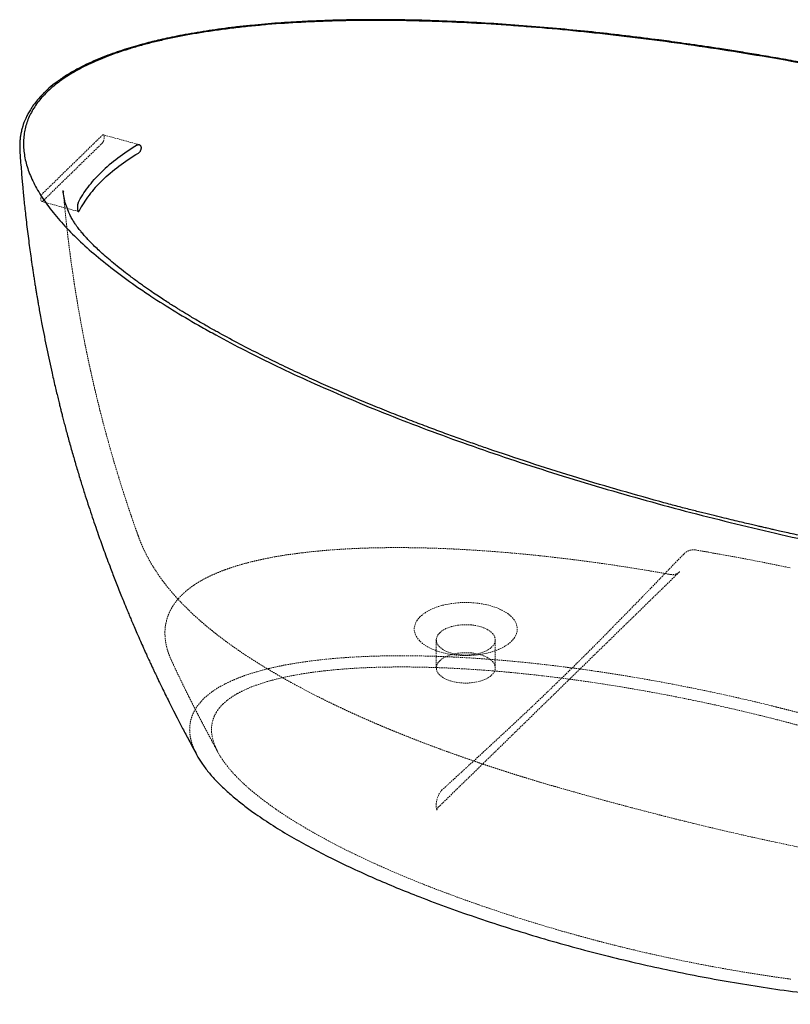
# Paper-space layout '_Trimetrisch' of a CAD drawing. Units: millimetres. Extents: x -738 to 645, y -130 to 738.
# Drawn here: x -738 to -59, y -130 to 738 of the extents above; entities that cross this region are included whole.
import ezdxf

# ---------------------------------------------------------------- set-up
doc = ezdxf.new("R2010")
doc.units = ezdxf.units.MM
doc.linetypes.add('HIDDEN', pattern=[1.905, 1.27, -0.635])

psp = doc.layouts.new('_Trimetrisch')

# ---------------------------------------------------------------- linework, layer by layer
at = {"color": 7, "linetype": 'Continuous', "lineweight": 25}
for p, q in [((-716.79, 673.88), (-716.83, 673.84)), ((-738.33, 623.22), (-738.3, 621.99)), ((-700.04, 587.11), (-699.98, 586.52)), ((-699.93, 585.99), (-700.04, 587.06))]:
    psp.add_line(p, q, dxfattribs=at)
at = {"color": 7, "linetype": 'HIDDEN', "lineweight": 18}
for p, q in [((-716.53, 674.04), (-716.74, 673.84)), ((-718.03, 585.12), (-665.76, 636.13)), ((-633.06, 627.96), (-664.71, 636.57)), ((-718.03, 578.26), (-665.76, 629.28)), ((-719.08, 577.83), (-686.7, 569.03)), ((-143.01, 270.64), (-142.88, 270.64)), ((-153.03, 267.07), (-152.73, 267.35)), ((-369.46, 43.86), (-156.71, 251.52)), ((-371.25, 191.39), (-371.25, 166.7)), ((-319.25, 166.7), (-319.25, 191.39)), ((-541.17, 179.19), (-537.89, 177.02)), ((-604.73, 173.38), (-604.66, 173.23)), ((-491.34, 149.58), (-483.88, 145.65)), ((-483.89, 145.65), (-476.49, 141.85)), ((-365.66, 59.53), (-365.89, 59.31)), ((-370.91, 41.9), (-370.83, 41.55)), ((-144.33, 29.55), (-141.6, 28.88))]:
    psp.add_line(p, q, dxfattribs=at)
at = {"color": 7, "linetype": 'HIDDEN', "lineweight": 18, "flags": 128}
for points in [[(-665.76, 629.28), (-665.19, 630.01), (-664.66, 631), (-664.25, 632.16), (-663.99, 633.38), (-663.9, 634.53), (-663.99, 635.5), (-664.25, 636.2), (-664.66, 636.55), (-665.19, 636.53), (-665.76, 636.13)], [(-718.03, 578.26), (-718.61, 577.87), (-719.13, 577.84), (-719.54, 578.2), (-719.81, 578.9), (-719.9, 579.87), (-719.81, 581.02), (-719.54, 582.23), (-719.13, 583.39), (-718.61, 584.39), (-718.03, 585.12)], [(-385.4, 211.9), (-387.11, 210.03), (-388.5, 208.09), (-389.55, 206.09), (-390.25, 204.06), (-390.6, 202), (-390.6, 199.93), (-390.24, 197.87), (-389.53, 195.83), (-388.47, 193.84), (-387.07, 191.9), (-385.35, 190.03), (-383.31, 188.25), (-380.97, 186.56), (-378.36, 184.99), (-375.48, 183.55), (-372.37, 182.24), (-369.05, 181.08), (-365.54, 180.07), (-361.87, 179.23), (-358.07, 178.56), (-354.18, 178.07), (-350.21, 177.75), (-346.2, 177.61), (-342.19, 177.66), (-338.19, 177.89), (-334.26, 178.3), (-330.41, 178.89), (-326.68, 179.66), (-323.09, 180.58), (-319.67, 181.67), (-316.46, 182.91), (-313.47, 184.29), (-310.73, 185.81), (-308.26, 187.44), (-306.08, 189.17), (-304.2, 191), (-302.65, 192.91), (-301.43, 194.88), (-300.55, 196.9), (-300.03, 198.95), (-299.85, 201.02), (-300.04, 203.08), (-300.57, 205.13), (-301.46, 207.15), (-302.69, 209.12), (-304.25, 211.02), (-306.13, 212.85), (-308.32, 214.59), (-310.8, 216.21), (-313.55, 217.72), (-316.54, 219.1), (-319.76, 220.34), (-323.18, 221.42), (-326.77, 222.35), (-330.51, 223.1), (-334.36, 223.69), (-338.3, 224.09), (-342.29, 224.32), (-346.31, 224.36), (-350.31, 224.22), (-354.28, 223.9), (-358.18, 223.4), (-361.97, 222.72), (-365.64, 221.88), (-369.14, 220.87), (-372.46, 219.7), (-375.56, 218.39), (-378.43, 216.94), (-381.04, 215.37), (-383.37, 213.69), (-385.4, 211.9)], [(-368.24, 197.64), (-366.68, 198.97), (-364.83, 200.2), (-362.71, 201.31), (-360.35, 202.29), (-357.79, 203.12), (-355.06, 203.79), (-352.2, 204.29), (-349.25, 204.62), (-346.24, 204.77), (-343.22, 204.74), (-340.22, 204.53), (-337.29, 204.14), (-334.47, 203.58), (-331.8, 202.85), (-329.31, 201.97), (-327.03, 200.94), (-325, 199.79), (-323.24, 198.52), (-321.78, 197.16), (-320.64, 195.72), (-319.83, 194.22), (-319.37, 192.68), (-319.25, 191.12), (-319.49, 189.57), (-320.08, 188.04), (-321, 186.56), (-322.25, 185.14), (-323.82, 183.81), (-325.67, 182.58), (-327.79, 181.47), (-330.15, 180.49), (-332.7, 179.66), (-335.43, 178.99), (-338.3, 178.49), (-341.25, 178.16), (-344.26, 178.01), (-347.28, 178.04), (-350.28, 178.25), (-353.21, 178.64), (-356.03, 179.2), (-358.7, 179.93), (-361.19, 180.81), (-363.47, 181.84), (-365.5, 182.99), (-367.25, 184.26), (-368.71, 185.62), (-369.86, 187.06), (-370.66, 188.57), (-371.13, 190.1), (-371.24, 191.66), (-371.01, 193.21), (-370.42, 194.74), (-369.5, 196.22), (-368.24, 197.64)], [(-368.24, 172.95), (-366.68, 174.28), (-364.83, 175.51), (-362.71, 176.62), (-360.35, 177.6), (-357.79, 178.43), (-355.06, 179.1), (-352.2, 179.6), (-349.25, 179.93), (-346.24, 180.08), (-343.22, 180.05), (-340.22, 179.84), (-337.29, 179.45), (-334.47, 178.89), (-331.8, 178.16), (-329.31, 177.28), (-327.03, 176.25), (-325, 175.1), (-323.24, 173.83), (-321.78, 172.47), (-320.64, 171.03), (-319.83, 169.53), (-319.37, 167.99), (-319.25, 166.43), (-319.49, 164.88), (-320.08, 163.35), (-321, 161.87), (-322.25, 160.45), (-323.82, 159.12), (-325.67, 157.89), (-327.79, 156.78), (-330.15, 155.8), (-332.7, 154.97), (-335.43, 154.3), (-338.3, 153.8), (-341.25, 153.47), (-344.26, 153.32), (-347.28, 153.35), (-350.28, 153.56), (-353.21, 153.95), (-356.03, 154.51), (-358.7, 155.24), (-361.19, 156.12), (-363.47, 157.15), (-365.5, 158.3), (-367.25, 159.57), (-368.71, 160.93), (-369.86, 162.38), (-370.66, 163.88), (-371.13, 165.41), (-371.24, 166.97), (-371.01, 168.52), (-370.42, 170.05), (-369.5, 171.53), (-368.24, 172.95)], [(-365.94, 59.36), (-366.74, 58.5), (-367.65, 57.33), (-368.62, 55.81), (-369.39, 54.3), (-370.16, 52.36), (-370.75, 50.33), (-371.15, 48.26), (-371.33, 46.1), (-371.25, 43.79), (-371.07, 42.58), (-370.96, 42.06), (-370.93, 41.94), (-370.92, 41.89), (-370.92, 41.89), (-370.92, 41.89), (-370.92, 41.89), (-370.92, 41.89), (-370.92, 41.89), (-370.89, 41.78)]]:
    psp.add_lwpolyline(points, dxfattribs=at)
at = {"color": 7, "linetype": 'Continuous', "lineweight": 25}
for points, knots in [([(-14.72, 693.87), (-21.43, 695.17), (-34.47, 697.71), (-53.6, 701.23), (-71.69, 704.45), (-88.71, 707.35), (-104.67, 709.97), (-119.29, 712.27), (-132.6, 714.3), (-144.63, 716.07), (-155.67, 717.64), (-165.72, 719.02), (-180.64, 721.02), (-200.99, 723.59), (-227.35, 726.63), (-254.93, 729.47), (-283.6, 732.04), (-313.2, 734.26), (-342.93, 736.04), (-372.76, 737.32), (-399.04, 737.97), (-421.73, 738.16), (-440.8, 738.07), (-460.02, 737.7), (-479.56, 737.02), (-496.53, 736.13), (-510.85, 735.16), (-522.41, 734.24), (-534.1, 733.16), (-545.88, 731.9), (-557.51, 730.49), (-568.69, 728.95), (-579.5, 727.28), (-589.82, 725.51), (-599.58, 723.66), (-608.42, 721.81), (-616.14, 720.06), (-623.32, 718.32), (-630.48, 716.45), (-638.27, 714.26), (-646.37, 711.77), (-654.67, 708.99), (-663.09, 705.89), (-671.66, 702.39), (-680.08, 698.56), (-688.71, 694.15), (-697.26, 689.18), (-705.46, 683.58), (-711.89, 678.53), (-715.26, 675.27), (-716.53, 674.04)], [0, 0, 0, 0, 0.028554, 0.055526, 0.080917, 0.104726, 0.126954, 0.1476, 0.165618, 0.18223, 0.197436, 0.211236, 0.22363, 0.258837, 0.294689, 0.331188, 0.370856, 0.410575, 0.450301, 0.490032, 0.529774, 0.555072, 0.580375, 0.605732, 0.631676, 0.658356, 0.673652, 0.689181, 0.704943, 0.720939, 0.737089, 0.752524, 0.767004, 0.782002, 0.795814, 0.808439, 0.819917, 0.829398, 0.84002, 0.851787, 0.864701, 0.877437, 0.891122, 0.90576, 0.920803, 0.935636, 0.953881, 0.971799, 0.989387, 1, 1, 1, 1]), ([(338.28, 598.2), (326.61, 602.29), (302.84, 610.4), (266.3, 622.19), (228.63, 633.67), (189.97, 644.78), (150.49, 655.46), (110.34, 665.65), (69.71, 675.3), (28.79, 684.37), (-12.25, 692.8), (-53.2, 700.55), (-93.87, 707.61), (-134.09, 713.93), (-173.68, 719.51), (-212.46, 724.33), (-250.28, 728.39), (-281.17, 731.16), (-310.96, 733.43), (-340.03, 735.25), (-369.41, 736.52), (-398.33, 737.3), (-426.47, 737.59), (-458.77, 737.17), (-489.85, 735.95), (-514.86, 734.27), (-534.11, 732.51), (-547.98, 731.01), (-561.44, 729.31), (-574.45, 727.42), (-587.01, 725.34), (-599.1, 723.08), (-610.72, 720.63), (-621.84, 718), (-632.46, 715.19), (-642.57, 712.22), (-652.16, 709.07), (-661.22, 705.77), (-669.76, 702.31), (-677.76, 698.7), (-685.23, 694.95), (-692.17, 691.06), (-698.57, 687.03), (-704.43, 682.88), (-709.77, 678.61), (-712.98, 675.68), (-714.5, 674.2)], [-4144.086849, -4144.086849, -4144.086849, -4144.086849, -4101.722578, -4058.561652, -4014.743685, -3970.424935, -3925.771194, -3880.955445, -3836.155275, -3791.550082, -3747.318171, -3703.633847, -3660.66456, -3618.568233, -3577.490826, -3537.564215, -3498.904444, -3461.610375, -3443.501387, -3408.558573, -3373.778147, -3355.066358, -3321.68439, -3289.352379, -3258.167903, -3228.20946, -3213.708391, -3199.532769, -3185.685376, -3172.167202, -3158.977252, -3146.112511, -3133.567887, -3121.336084, -3109.407721, -3097.771106, -3086.412557, -3075.316113, -3064.464056, -3053.836609, -3043.412635, -3033.169388, -3023.08333, -3013.129986, -3003.284783, -2993.523036, -2993.523036, -2993.523036, -2993.523036]), ([(-716.84, 673.84), (-718.48, 672.16), (-721.62, 668.96), (-725.41, 664.23), (-728.41, 659.94), (-730.7, 656.09), (-732.43, 652.74), (-733.71, 649.89), (-734.63, 647.57), (-735.24, 645.85), (-735.64, 644.61), (-735.97, 643.54), (-736.34, 642.26), (-736.78, 640.57), (-737.3, 638.25), (-737.84, 635.21), (-738.29, 631.37), (-738.51, 627.3), (-738.39, 624.51), (-738.33, 623.22)], [0, 0, 0, 0, 0.108525, 0.206581, 0.294141, 0.37118, 0.437682, 0.493648, 0.539079, 0.573976, 0.594309, 0.611691, 0.636225, 0.66846, 0.708392, 0.769119, 0.841839, 0.926542, 1, 1, 1, 1]), ([(-714.5, 674.2), (-716.02, 672.72), (-718.9, 669.7), (-722.73, 665.02), (-726.08, 660.18), (-728.91, 655.19), (-731.24, 650.05), (-733.04, 644.75), (-734.31, 639.31), (-735.03, 633.73), (-735.21, 628.01), (-734.84, 622.16), (-733.9, 616.18), (-732.41, 610.08), (-730.34, 603.87), (-727.71, 597.55), (-724.52, 591.13), (-720.76, 584.62), (-716.44, 578.02), (-711.57, 571.34), (-706.15, 564.59), (-698.1, 555.42), (-686.69, 543.83), (-671.09, 529.93), (-653.55, 515.96), (-637.2, 504.16), (-619.63, 492.3), (-601, 480.53), (-581.68, 469.2), (-561.23, 457.81), (-539.35, 446.25), (-511.5, 432.45), (-481.89, 418.69), (-450.61, 405), (-417.77, 391.47), (-383.51, 378.16), (-347.96, 365.13), (-311.29, 352.44), (-273.66, 340.16), (-235.26, 328.33), (-196.27, 317.01), (-156.86, 306.25), (-117.24, 296.09), (-77.58, 286.55), (-38.06, 277.67), (-11.65, 272.14), (1.5, 269.49)], [-4144.086849, -4144.086849, -4144.086849, -4144.086849, -4134.325102, -4124.479898, -4114.526555, -4104.440496, -4094.19725, -4083.773275, -4073.145828, -4062.293771, -4051.197328, -4039.838778, -4028.202164, -4016.2738, -4004.041998, -3991.497374, -3978.632632, -3965.442682, -3951.924508, -3938.077116, -3923.901493, -3909.400424, -3879.441981, -3848.257505, -3815.925494, -3782.543527, -3763.831738, -3729.051312, -3694.108498, -3675.99951, -3638.705441, -3600.045669, -3560.119058, -3519.041651, -3476.945325, -3433.976038, -3390.291713, -3346.059803, -3301.454609, -3256.654439, -3211.838691, -3167.184949, -3122.8662, -3079.048232, -3035.887307, -2993.523036, -2993.523036, -2993.523036, -2993.523036]), ([(-634.65, 627.68), (-640.84, 624), (-646.58, 620.16), (-657.18, 612.17), (-662.04, 608.02), (-666.45, 603.71)], [0, 0, 0, 0, 0.5, 0.5, 1, 1, 1, 1]), ([(-634.65, 627.68), (-634.48, 627.78), (-634.3, 627.86), (-633.95, 627.98), (-633.77, 628.01), (-633.43, 628.03), (-633.26, 628.01), (-632.94, 627.93), (-632.78, 627.87), (-632.49, 627.7), (-632.35, 627.59), (-632.11, 627.33), (-631.99, 627.17), (-631.8, 626.83), (-631.72, 626.64), (-631.58, 626.23), (-631.53, 626.01), (-631.47, 625.55), (-631.45, 625.3), (-631.46, 624.8), (-631.48, 624.54), (-631.57, 624.03), (-631.62, 623.76), (-631.77, 623.25), (-631.87, 623), (-632.08, 622.52), (-632.2, 622.29), (-632.47, 621.85), (-632.61, 621.65), (-632.92, 621.27), (-633.08, 621.11), (-633.41, 620.81), (-633.59, 620.69), (-633.76, 620.58)], [0, 0, 0, 0, 0.0625, 0.0625, 0.125, 0.125, 0.1875, 0.1875, 0.25, 0.25, 0.3125, 0.3125, 0.375, 0.375, 0.4375, 0.4375, 0.5, 0.5, 0.5625, 0.5625, 0.625, 0.625, 0.6875, 0.6875, 0.75, 0.75, 0.8125, 0.8125, 0.875, 0.875, 0.9375, 0.9375, 1, 1, 1, 1]), ([(-738.29, 621.98), (-738.16, 620.01), (-737.85, 615.38), (-737.31, 608.39), (-736.74, 601.32), (-736.21, 595.15), (-735.73, 589.89), (-735.24, 584.67), (-734.68, 579.04), (-734.01, 572.54), (-733.22, 565.37), (-732.32, 557.54), (-731.32, 549.32), (-730.29, 541.23), (-729.26, 533.56), (-728.36, 527.2), (-727.61, 521.99), (-726.98, 517.74), (-726.33, 513.47), (-725.66, 509.13), (-724.97, 504.8), (-724.32, 500.81), (-723.77, 497.45), (-723.26, 494.43), (-722.71, 491.16), (-722, 487.06), (-721.11, 482.03), (-720.04, 476.11), (-717.9, 464.62), (-714.59, 447.95), (-711.01, 431.35), (-708.4, 419.88), (-706.95, 413.65), (-705.6, 407.98), (-704.37, 402.93), (-703.28, 398.52), (-702.31, 394.63), (-701.36, 390.85), (-700.31, 386.78), (-699.09, 382.08), (-697.18, 374.89), (-694.59, 365.34), (-691.34, 353.83), (-688.01, 342.45), (-684.71, 331.5), (-681.46, 321.07), (-678.32, 311.28), (-675.26, 302.02), (-672.24, 293.07), (-669.41, 284.88), (-666.72, 277.28), (-664.13, 270.09), (-661.34, 262.46), (-658.68, 255.38), (-656.21, 248.88), (-653.97, 243.1), (-651.64, 237.14), (-649.33, 231.35), (-647.31, 226.35), (-645.67, 222.32), (-644.37, 219.17), (-643.29, 216.56), (-642.33, 214.25), (-641.19, 211.53), (-639.63, 207.84), (-637.52, 202.9), (-634.95, 196.95), (-632.16, 190.59), (-629.41, 184.4), (-626.92, 178.89), (-624.7, 174.05), (-622.83, 169.99), (-621.24, 166.57), (-619.87, 163.65), (-618.57, 160.91), (-617.18, 157.98), (-615.51, 154.48), (-613.36, 150.03), (-610.71, 144.59), (-607.52, 138.15), (-603.8, 130.73), (-599.51, 122.35), (-594.64, 113.01), (-589.15, 102.74), (-585.05, 95.04), (-582.77, 90.77), (-582.49, 90.25)], [0, 0, 0, 0, 0.01056, 0.024827, 0.037479, 0.048513, 0.057929, 0.065725, 0.07651, 0.088134, 0.100645, 0.115036, 0.130235, 0.144848, 0.158618, 0.171545, 0.179195, 0.186761, 0.194459, 0.202289, 0.210249, 0.217838, 0.223916, 0.228442, 0.234159, 0.241558, 0.250639, 0.261403, 0.273627, 0.312993, 0.352085, 0.364309, 0.375842, 0.386232, 0.39548, 0.403585, 0.410546, 0.416915, 0.424362, 0.433004, 0.442841, 0.464087, 0.485862, 0.506759, 0.527495, 0.54699, 0.565223, 0.582491, 0.599232, 0.615776, 0.628902, 0.642385, 0.656723, 0.672407, 0.682954, 0.694031, 0.705638, 0.717298, 0.727502, 0.734618, 0.740708, 0.745771, 0.749815, 0.754138, 0.761662, 0.771298, 0.783044, 0.79649, 0.808648, 0.819498, 0.829041, 0.837367, 0.843589, 0.849387, 0.85476, 0.859967, 0.866878, 0.875865, 0.886927, 0.900061, 0.915266, 0.932537, 0.951871, 0.973265, 0.996729, 1, 1, 1, 1]), ([(-665.57, 596.61), (-661.16, 600.92), (-656.3, 605.07), (-645.69, 613.06), (-639.95, 616.9), (-633.76, 620.58)], [0, 0, 0, 0, 0.5, 0.5, 1, 1, 1, 1]), ([(-686.92, 576.66), (-684.51, 581.37), (-681.6, 585.98), (-674.77, 595), (-670.86, 599.4), (-666.45, 603.71)], [0, 0, 0, 0, 0.5, 0.5, 1, 1, 1, 1]), ([(-665.57, 596.61), (-669.98, 592.31), (-673.89, 587.9), (-680.71, 578.88), (-683.62, 574.27), (-686.03, 569.56)], [0, 0, 0, 0, 0.5, 0.5, 1, 1, 1, 1]), ([(-695.55, 569.08), (-696.33, 571.12), (-697.9, 575.21), (-699.48, 581.4), (-700, 585.54), (-700.26, 587.62)], [0, 0, 0, 0, 0.333511, 0.666815, 1, 1, 1, 1]), ([(-686.92, 576.66), (-686.99, 576.53), (-687.05, 576.37), (-687.17, 576.03), (-687.23, 575.83), (-687.33, 575.42), (-687.38, 575.19), (-687.45, 574.72), (-687.49, 574.47), (-687.54, 573.97), (-687.56, 573.71), (-687.59, 573.18), (-687.59, 572.91), (-687.59, 572.38), (-687.58, 572.12), (-687.55, 571.6), (-687.53, 571.35), (-687.48, 570.88), (-687.44, 570.66), (-687.36, 570.24), (-687.31, 570.05), (-687.21, 569.72), (-687.15, 569.57), (-687.03, 569.33), (-686.96, 569.23), (-686.82, 569.09), (-686.75, 569.04), (-686.61, 569.01), (-686.54, 569.01), (-686.39, 569.09), (-686.32, 569.15), (-686.17, 569.32), (-686.1, 569.43), (-686.03, 569.56)], [0, 0, 0, 0, 0.0625, 0.0625, 0.125, 0.125, 0.1875, 0.1875, 0.25, 0.25, 0.3125, 0.3125, 0.375, 0.375, 0.4375, 0.4375, 0.5, 0.5, 0.5625, 0.5625, 0.625, 0.625, 0.6875, 0.6875, 0.75, 0.75, 0.8125, 0.8125, 0.875, 0.875, 0.9375, 0.9375, 1, 1, 1, 1]), ([(-694.33, 566.33), (-694.51, 566.73), (-694.93, 567.62), (-695.33, 568.56), (-695.55, 569.08)], [0, 0, 0, 0, 0.44874, 1, 1, 1, 1]), ([(-637.12, 508.98), (-639.84, 511.01), (-645.06, 514.89), (-652.27, 520.59), (-658.67, 525.87), (-664.27, 530.74), (-669.11, 535.17), (-673.25, 539.16), (-676.72, 542.69), (-679.39, 545.54), (-681.4, 547.79), (-682.87, 549.49), (-684.06, 550.92), (-685.08, 552.16), (-686.08, 553.42), (-687.32, 555.03), (-688.86, 557.14), (-690.65, 559.78), (-692.58, 562.89), (-693.72, 565.13), (-694.33, 566.33)], [0, 0, 0, 0, 0.111052, 0.21363, 0.307747, 0.393411, 0.470638, 0.539458, 0.599898, 0.652001, 0.685493, 0.714381, 0.738686, 0.758427, 0.7785, 0.804233, 0.841773, 0.887017, 0.93982, 1, 1, 1, 1]), ([(-630.27, 504.03), (-631.31, 504.78), (-633.62, 506.42), (-635.88, 508.08), (-637.12, 508.98)], [0, 0, 0, 0, 0.4525994, 1, 1, 1, 1]), ([(-626.79, 501.59), (-627.32, 501.96), (-628.49, 502.77), (-629.64, 503.59), (-630.27, 504.03)], [0, 0, 0, 0, 0.453215, 1, 1, 1, 1]), ([(-623.29, 499.16), (-623.82, 499.52), (-625, 500.33), (-626.16, 501.14), (-626.79, 501.59)], [0, 0, 0, 0, 0.453129, 1, 1, 1, 1]), ([(-578.37, 470.86), (-580.01, 471.81), (-583.13, 473.63), (-587.53, 476.25), (-591.42, 478.6), (-594.82, 480.67), (-597.75, 482.49), (-600.66, 484.3), (-603.92, 486.36), (-607.89, 488.9), (-612.5, 491.9), (-617.72, 495.36), (-621.36, 497.84), (-623.29, 499.16)], [0, 0, 0, 0, 0.104378, 0.198738, 0.283075, 0.357386, 0.421669, 0.476765, 0.550642, 0.639919, 0.744583, 0.864618, 1, 1, 1, 1]), ([(-570.43, 466.32), (-571.64, 467), (-574.3, 468.51), (-576.93, 470.03), (-578.37, 470.86)], [0, 0, 0, 0, 0.452604, 1, 1, 1, 1]), ([(-562.4, 461.84), (-563.62, 462.51), (-566.31, 464), (-568.97, 465.5), (-570.43, 466.32)], [0, 0, 0, 0, 0.452381, 1, 1, 1, 1]), ([(-326, 360.06), (-329.9, 361.41), (-338.01, 364.23), (-350.55, 368.69), (-363.94, 373.55), (-378.15, 378.83), (-393.14, 384.53), (-408.9, 390.68), (-425.38, 397.3), (-441.91, 404.15), (-458.44, 411.22), (-474.89, 418.47), (-491.77, 426.17), (-509.06, 434.34), (-526.68, 443.01), (-544.61, 452.18), (-556.4, 458.58), (-562.4, 461.84)], [0, 0, 0, 0, 0.045642, 0.094959, 0.147952, 0.204619, 0.26496, 0.328969, 0.396642, 0.46798, 0.53516, 0.60529, 0.678364, 0.754381, 0.833332, 0.915207, 1, 1, 1, 1]), ([(-174.29, 313.31), (-187.26, 316.93), (-213.19, 324.16), (-251.39, 335.64), (-289.09, 347.53), (-313.69, 355.89), (-325.99, 360.06)], [0, 0, 0, 0, 0.250025, 0.50005, 0.750043, 1, 1, 1, 1]), ([(-170.81, 312.36), (-171.33, 312.5), (-172.49, 312.82), (-173.65, 313.14), (-174.28, 313.31)], [0, 0, 0, 0, 0.451812, 1, 1, 1, 1]), ([(-28.16, 278.52), (-31.59, 279.25), (-38.1, 280.64), (-47.29, 282.64), (-55.37, 284.42), (-62.35, 285.97), (-68.24, 287.29), (-72.97, 288.36), (-76.59, 289.18), (-79.21, 289.78), (-81.43, 290.28), (-83.8, 290.83), (-87.02, 291.57), (-91.22, 292.54), (-96.47, 293.76), (-102.65, 295.22), (-109.76, 296.9), (-117.77, 298.83), (-126.7, 301), (-136.51, 303.43), (-147.21, 306.14), (-158.76, 309.12), (-166.7, 311.26), (-170.82, 312.36)], [0, 0, 0, 0, 0.0710435, 0.1345349, 0.1904742, 0.238862, 0.2796993, 0.312987, 0.3374584, 0.3552193, 0.367706, 0.3837516, 0.4048652, 0.4350086, 0.4716934, 0.5149175, 0.5646778, 0.6209706, 0.683789, 0.7531215, 0.828954, 0.9112607, 1, 1, 1, 1]), ([(-582.46, 90.26), (-582.39, 90.1), (-581.21, 87.53), (-577.8, 82.35), (-572.21, 74.78), (-565.34, 67.11), (-557.66, 59.57), (-549.22, 52.18), (-540.1, 44.92), (-528.83, 36.69), (-515.19, 27.59), (-498.94, 17.73), (-481.89, 8.23), (-464.02, -0.99), (-445.41, -9.96), (-426.09, -18.68), (-406.25, -27.09), (-384.35, -35.84), (-360.29, -44.85), (-333.99, -54.04), (-307.06, -62.83), (-279.56, -71.22), (-251.48, -79.2), (-223.54, -86.55), (-195.79, -93.25), (-168.27, -99.36), (-140.39, -105), (-111.97, -110.19), (-83.03, -114.91), (-53.58, -119.11), (-23.84, -122.71), (4.87, -125.53), (32.48, -127.62), (56.03, -128.88), (76.76, -129.58), (94.63, -129.88), (112.46, -129.83), (130.24, -129.42), (147.92, -128.61), (164.17, -127.46), (178.97, -126.05), (192.31, -124.43), (205.44, -122.42), (218.03, -120.05), (229.95, -117.25), (238.18, -115), (242.36, -113.56), (242.98, -113.35)], [0, 0, 0, 0, 0.000986, 0.015484, 0.031957, 0.048448, 0.064929, 0.081802, 0.098685, 0.115562, 0.14079, 0.166043, 0.191305, 0.216545, 0.242371, 0.26821, 0.294052, 0.319881, 0.351841, 0.38381, 0.415771, 0.448021, 0.480277, 0.512524, 0.542645, 0.572781, 0.602916, 0.633035, 0.663751, 0.69449, 0.725224, 0.755932, 0.782664, 0.809396, 0.827369, 0.845347, 0.863318, 0.88117, 0.899028, 0.916876, 0.930643, 0.944431, 0.958208, 0.97196, 0.98484, 0.997717, 1, 1, 1, 1])]:
    psp.add_open_spline(points, degree=3, knots=knots, dxfattribs=at)
at = {"color": 7, "linetype": 'HIDDEN', "lineweight": 18}
for points, knots in [([(-700.03, 587.12), (-699.82, 584.69), (-699.34, 578.98), (-698.51, 570.36), (-697.62, 561.63), (-696.78, 554.04), (-696.08, 547.95), (-695.52, 543.3), (-695.11, 539.98), (-694.8, 537.52), (-694.55, 535.57), (-694.27, 533.35), (-693.86, 530.23), (-693.28, 525.93), (-692.54, 520.6), (-691.68, 514.56), (-690.73, 508.21), (-689.76, 501.91), (-688.37, 493.14), (-686.51, 482.1), (-684.14, 468.91), (-682.19, 458.71), (-680.71, 451.26), (-679.72, 446.39), (-678.72, 441.57), (-677.72, 436.81), (-676.76, 432.36), (-675.92, 428.54), (-675.25, 425.54), (-674.73, 423.23), (-674.25, 421.11), (-673.71, 418.75), (-673.04, 415.83), (-672.15, 412.04), (-671.03, 407.32), (-669.66, 401.68), (-668.17, 395.64), (-665.95, 386.88), (-663.07, 375.92), (-659.52, 363.05), (-656.33, 351.92), (-653.46, 342.24), (-650.86, 333.7), (-648.22, 325.25), (-645.79, 317.67), (-643.49, 310.66), (-641.23, 303.89), (-638.63, 296.29), (-636.18, 289.25), (-634.56, 284.76), (-633.96, 283.08)], [0, 0, 0, 0, 0.023191, 0.054793, 0.082737, 0.107021, 0.127639, 0.141097, 0.151753, 0.159593, 0.164747, 0.170544, 0.180979, 0.194822, 0.212076, 0.232476, 0.253212, 0.273531, 0.293432, 0.338236, 0.380754, 0.421884, 0.437875, 0.453771, 0.469573, 0.48528, 0.500515, 0.513406, 0.522847, 0.530147, 0.53612, 0.543781, 0.553411, 0.565011, 0.58121, 0.600146, 0.620853, 0.641104, 0.687127, 0.730057, 0.769937, 0.798906, 0.827659, 0.856195, 0.884632, 0.904694, 0.927718, 0.953702, 0.982642, 1, 1, 1, 1]), ([(-633.96, 283.05), (-633.4, 281.53), (-632.39, 278.81), (-630.88, 275.2), (-629.67, 272.46), (-628.67, 270.31), (-626.8, 266.44), (-623.83, 260.81), (-619.45, 253.5), (-615.28, 247.32), (-611.56, 242.27), (-608.7, 238.61), (-606.03, 235.36), (-603.79, 232.72), (-601.67, 230.31), (-599.58, 228.01), (-597.22, 225.46), (-594.8, 222.95), (-592.05, 220.16), (-588.6, 216.79), (-584.41, 212.85), (-579.86, 208.76), (-575.4, 204.89), (-571.1, 201.31), (-567.05, 198.04), (-563.21, 195.02), (-559.39, 192.1), (-556.3, 189.8), (-554.05, 188.16), (-552.39, 186.96), (-550.33, 185.49), (-547.76, 183.67), (-544.66, 181.53), (-542.39, 180.01), (-541.18, 179.19)], [0, 0, 0, 0, 0.031066, 0.055962, 0.07492, 0.088677, 0.101965, 0.158483, 0.21302, 0.27029, 0.306531, 0.339499, 0.366214, 0.39299, 0.41218, 0.434341, 0.459712, 0.486932, 0.50939, 0.543918, 0.592288, 0.637042, 0.679707, 0.724866, 0.762385, 0.796665, 0.83499, 0.870326, 0.882895, 0.897283, 0.916192, 0.939619, 0.967593, 1, 1, 1, 1]), ([(-471.12, 270.1), (-472.52, 269.98), (-476.9, 269.59), (-483.07, 268.96), (-487.81, 268.38), (-489.59, 268.16)], [0, 0, 0, 0, 0.225218, 0.707999, 1, 1, 1, 1]), ([(-452.37, 271.46), (-453.78, 271.38), (-458.42, 271.11), (-464.67, 270.66), (-469.5, 270.24), (-471.12, 270.1)], [0, 0, 0, 0, 0.224602, 0.738851, 1, 1, 1, 1]), ([(-433.44, 272.31), (-434.86, 272.27), (-439.72, 272.11), (-446.04, 271.83), (-450.92, 271.55), (-452.37, 271.46)], [0, 0, 0, 0, 0.22412, 0.769663, 1, 1, 1, 1]), ([(-414.4, 272.71), (-415.82, 272.69), (-420.9, 272.64), (-427.25, 272.51), (-432.17, 272.35), (-433.44, 272.31)], [0, 0, 0, 0, 0.223721, 0.79991, 1, 1, 1, 1]), ([(-395.28, 272.69), (-396.71, 272.7), (-401.99, 272.76), (-408.36, 272.76), (-413.31, 272.72), (-414.4, 272.71)], [0, 0, 0, 0, 0.223414, 0.829514, 1, 1, 1, 1]), ([(-357.01, 271.55), (-359.85, 271.68), (-366.87, 272), (-378.33, 272.38), (-388.25, 272.61), (-393.99, 272.67), (-395.28, 272.69)], [0, 0, 0, 0, 0.223034, 0.551035, 0.898533, 1, 1, 1, 1]), ([(-318.84, 269.15), (-321.66, 269.37), (-328.97, 269.93), (-341.08, 270.72), (-350.99, 271.27), (-356.39, 271.53), (-357.01, 271.56)], [0, 0, 0, 0, 0.222677, 0.576812, 0.951752, 1, 1, 1, 1]), ([(-280.89, 265.66), (-283.69, 265.96), (-291.25, 266.75), (-303.89, 267.93), (-313.75, 268.76), (-318.83, 269.16), (-318.83, 269.16)], [0, 0, 0, 0, 0.222428, 0.6002, 0.999925, 1, 1, 1, 1]), ([(-142.88, 270.64), (-142.98, 270.66), (-143.65, 270.82), (-144.92, 270.84), (-146.63, 270.68), (-148.26, 270.25), (-149.68, 269.64), (-150.83, 268.97), (-151.85, 268.26), (-152.45, 267.72), (-152.79, 267.42)], [0, 0, 0, 0, 0.027224, 0.186722, 0.340908, 0.492878, 0.644197, 0.759823, 0.865734, 1, 1, 1, 1]), ([(-59.2, 254.9), (-68.49, 256.8), (-87.06, 260.61), (-115, 265.87), (-133.76, 269.09), (-143, 270.67)], [0, 0, 0, 0, 0.336736, 0.673444, 1, 1, 1, 1]), ([(-525.21, 262.29), (-525.76, 262.17), (-528.82, 261.51), (-534.22, 260.24), (-539.24, 258.93), (-541.74, 258.23), (-541.96, 258.16)], [0, 0, 0, 0, 0.096064, 0.537713, 0.959015, 1, 1, 1, 1]), ([(-507.69, 265.59), (-508.28, 265.5), (-511.64, 264.95), (-517.08, 263.96), (-522.31, 262.92), (-524.79, 262.38), (-525.2, 262.29)], [0, 0, 0, 0, 0.100013, 0.568128, 0.927048, 1, 1, 1, 1]), ([(-489.6, 268.17), (-490.23, 268.1), (-493.66, 267.68), (-499.67, 266.86), (-505.05, 266.03), (-507.64, 265.6), (-507.68, 265.6)], [0, 0, 0, 0, 0.103194, 0.564632, 0.993013, 1, 1, 1, 1]), ([(-153.05, 267.08), (-160.79, 259.06), (-175.43, 243.86), (-196.34, 222.29), (-215.12, 203.09), (-232.11, 185.92), (-247.72, 170.36), (-262.88, 155.5), (-278.28, 140.66), (-294.68, 125.1), (-312.58, 108.36), (-333.02, 89.46), (-350.97, 73.01), (-362.28, 62.65), (-365.67, 59.55)], [0, 0, 0, 0, 0.109056, 0.206455, 0.294915, 0.373943, 0.446251, 0.515325, 0.587934, 0.663786, 0.746879, 0.840502, 0.952199, 1, 1, 1, 1]), ([(-243.25, 261.22), (-246.02, 261.58), (-253.77, 262.59), (-266.31, 264.09), (-276.11, 265.15), (-280.89, 265.66)], [0, 0, 0, 0, 0.222258, 0.621006, 1, 1, 1, 1]), ([(-164.37, 248.99), (-169.22, 249.85), (-179.72, 251.71), (-195.9, 254.37), (-212.8, 256.99), (-228.55, 259.28), (-238.7, 260.62), (-243.25, 261.22)], [0, 0, 0, 0, 0.186779, 0.404194, 0.618325, 0.829183, 1, 1, 1, 1]), ([(-557.68, 253.1), (-558.83, 252.67), (-561.7, 251.61), (-566.23, 249.73), (-569.87, 248.09), (-571.75, 247.17), (-572.01, 247.04)], [0, 0, 0, 0, 0.231211, 0.575232, 0.942091, 1, 1, 1, 1]), ([(-541.97, 258.16), (-542.46, 258.02), (-544.92, 257.33), (-549.45, 255.95), (-554.19, 254.39), (-556.91, 253.39), (-557.65, 253.11)], [0, 0, 0, 0, 0.091326, 0.456953, 0.851392, 1, 1, 1, 1]), ([(-578.59, 243.56), (-579.08, 243.28), (-580.56, 242.43), (-582.63, 241.16), (-584.08, 240.18), (-584.61, 239.83)], [0, 0, 0, 0, 0.2333, 0.719146, 1, 1, 1, 1]), ([(-572.04, 247.02), (-572.55, 246.77), (-574.3, 245.91), (-576.52, 244.74), (-578.1, 243.84), (-578.54, 243.58)], [0, 0, 0, 0, 0.232619, 0.782942, 1, 1, 1, 1]), ([(-156.73, 251.53), (-156.81, 251.44), (-157.28, 250.92), (-158.3, 250.21), (-159.76, 249.44), (-161.32, 248.98), (-162.86, 248.81), (-163.89, 248.95), (-164.37, 249.02)], [0, 0, 0, 0, 0.041098, 0.244491, 0.44342, 0.643658, 0.835971, 1, 1, 1, 1]), ([(-590.24, 235.7), (-590.64, 235.38), (-591.71, 234.52), (-593.26, 233.15), (-594.54, 231.97), (-595.08, 231.44), (-595.18, 231.34)], [0, 0, 0, 0, 0.234532, 0.622334, 0.932242, 1, 1, 1, 1]), ([(-584.68, 239.79), (-585.12, 239.49), (-586.39, 238.63), (-588.13, 237.36), (-589.55, 236.26), (-590.1, 235.82), (-590.2, 235.74)], [0, 0, 0, 0, 0.233648, 0.665454, 0.943231, 1, 1, 1, 1]), ([(-599.6, 226.54), (-599.82, 226.27), (-600.43, 225.52), (-601.47, 224.15), (-602.41, 222.81), (-603.04, 221.85), (-603.24, 221.54), (-603.26, 221.52)], [0, 0, 0, 0, 0.171058, 0.482553, 0.796336, 0.985718, 1, 1, 1, 1]), ([(-595.2, 231.32), (-595.55, 230.97), (-596.25, 230.29), (-597.4, 229.08), (-598.44, 227.92), (-599.24, 226.98), (-599.52, 226.64), (-599.56, 226.59)], [0, 0, 0, 0, 0.226146, 0.446045, 0.769061, 0.968945, 1, 1, 1, 1]), ([(-603.29, 221.46), (-603.45, 221.21), (-603.91, 220.49), (-604.7, 219.12), (-605.44, 217.75), (-605.96, 216.7), (-606.15, 216.3), (-606.2, 216.19)], [0, 0, 0, 0, 0.151957, 0.442338, 0.751749, 0.934185, 1, 1, 1, 1]), ([(-608.41, 210.52), (-608.48, 210.29), (-608.67, 209.68), (-609.19, 207.82), (-609.79, 205.05), (-610.2, 202.04), (-610.35, 199.93), (-610.38, 199.22), (-610.38, 199.1)], [0, 0, 0, 0, 0.065949, 0.170848, 0.479618, 0.790968, 0.966223, 1, 1, 1, 1]), ([(-606.24, 216.1), (-606.35, 215.86), (-606.68, 215.16), (-607.27, 213.76), (-607.84, 212.27), (-608.24, 211.08), (-608.38, 210.63), (-608.39, 210.59)], [0, 0, 0, 0, 0.140024, 0.417535, 0.725274, 0.971822, 1, 1, 1, 1]), ([(-610.38, 199.03), (-610.39, 198.76), (-610.42, 198.13), (-610.43, 196.17), (-610.3, 193.24), (-609.93, 190.23), (-609.58, 188.23), (-609.47, 187.69), (-609.47, 187.68)], [0, 0, 0, 0, 0.071782, 0.172887, 0.502259, 0.836636, 0.994577, 1, 1, 1, 1]), ([(-609.46, 187.64), (-609.4, 187.33), (-609.26, 186.62), (-608.77, 184.51), (-607.92, 181.44), (-606.87, 178.44), (-606.29, 177), (-606.21, 176.8)], [0, 0, 0, 0, 0.086228, 0.197194, 0.564024, 0.938434, 1, 1, 1, 1]), ([(-606.17, 176.71), (-606.02, 176.34), (-605.63, 175.38), (-605.13, 174.18), (-604.74, 173.41), (-604.66, 173.24)], [0, 0, 0, 0, 0.325959, 0.853204, 1, 1, 1, 1]), ([(280.1, -93.27), (282.95, -90.49), (285.22, -87.62), (288.69, -81.71), (289.91, -78.68), (290.81, -74.79), (290.96, -74.01), (291.2, -72.45), (291.29, -71.67), (291.48, -69.35), (291.49, -67.8), (291.22, -63.16), (290.63, -60.09), (289.26, -55.49), (288.72, -53.96), (287.79, -51.66), (287.46, -50.9), (286.77, -49.39), (286.41, -48.63), (284.52, -44.88), (282.76, -41.92), (278.82, -36.1), (276.65, -33.23), (271.96, -27.55), (269.45, -24.75), (265.46, -20.59), (264.1, -19.21), (261.3, -16.47), (259.86, -15.1), (256.94, -12.39), (255.45, -11.04), (252.41, -8.37), (250.87, -7.05), (243.04, -0.48), (236.35, 4.61), (222.33, 14.53), (214.99, 19.35), (203.56, 26.42), (199.69, 28.75), (191.8, 33.36), (187.79, 35.63), (179.64, 40.13), (175.49, 42.35), (169.19, 45.64), (167.07, 46.74), (162.8, 48.91), (160.65, 49.99), (149.85, 55.34), (141.04, 59.5), (123.11, 67.59), (113.99, 71.52), (95.47, 79.16), (86.06, 82.87), (66.98, 90.1), (57.31, 93.61), (37.7, 100.45), (27.76, 103.76), (12.67, 108.6), (7.61, 110.19), (-0.04, 112.53), (-2.59, 113.31), (-7.72, 114.85), (-10.29, 115.61), (-15.45, 117.12), (-18.04, 117.88), (-23.23, 119.37), (-25.83, 120.11), (-33.66, 122.31), (-38.93, 123.75), (-49.51, 126.59), (-54.82, 127.99), (-62.84, 130.05), (-65.52, 130.73), (-70.9, 132.09), (-73.59, 132.76), (-87.08, 136.09), (-97.93, 138.64), (-130.66, 146.02), (-152.71, 150.53), (-186.18, 156.64), (-197.39, 158.57), (-219.96, 162.2), (-231.32, 163.9), (-254.17, 167.04), (-265.67, 168.49), (-288.83, 171.11), (-300.49, 172.28), (-323.99, 174.31), (-335.84, 175.16), (-350.78, 176), (-353.78, 176.15), (-359.78, 176.44), (-362.78, 176.57), (-371.79, 176.92), (-377.79, 177.1), (-395.81, 177.46), (-407.83, 177.48), (-422.87, 177.14), (-425.88, 177.06), (-431.9, 176.85), (-434.9, 176.72), (-443.9, 176.29), (-449.86, 175.93), (-461.72, 175.02), (-467.61, 174.47), (-479.31, 173.17), (-485.11, 172.42), (-493.75, 171.12), (-496.62, 170.65), (-500.9, 169.9), (-502.32, 169.64), (-505.16, 169.11), (-506.58, 168.83), (-513.63, 167.41), (-519.13, 166.14), (-529.82, 163.3), (-535, 161.72), (-541.23, 159.53), (-542.46, 159.08), (-544.91, 158.15), (-546.12, 157.67), (-549.68, 156.22), (-551.97, 155.21), (-558.61, 152.06), (-562.7, 149.8), (-567.34, 146.74), (-568.24, 146.11), (-570, 144.84), (-570.86, 144.19), (-573.34, 142.22), (-574.88, 140.87), (-576.3, 139.48)], [0, 0, 0, 0, 0.015625, 0.015625, 0.03125, 0.03125, 0.035156, 0.035156, 0.039062, 0.039062, 0.046875, 0.046875, 0.0625, 0.0625, 0.070312, 0.070312, 0.074219, 0.074219, 0.078125, 0.078125, 0.09375, 0.09375, 0.109375, 0.109375, 0.125, 0.125, 0.132812, 0.132812, 0.140625, 0.140625, 0.148437, 0.148437, 0.15625, 0.15625, 0.1875, 0.1875, 0.21875, 0.21875, 0.234375, 0.234375, 0.25, 0.25, 0.265625, 0.265625, 0.273437, 0.273437, 0.28125, 0.28125, 0.3125, 0.3125, 0.34375, 0.34375, 0.375, 0.375, 0.40625, 0.40625, 0.4375, 0.4375, 0.453125, 0.453125, 0.460937, 0.460937, 0.46875, 0.46875, 0.476562, 0.476562, 0.484375, 0.484375, 0.5, 0.5, 0.515625, 0.515625, 0.523437, 0.523437, 0.53125, 0.53125, 0.5625, 0.5625, 0.625, 0.625, 0.65625, 0.65625, 0.6875, 0.6875, 0.71875, 0.71875, 0.75, 0.75, 0.78125, 0.78125, 0.789062, 0.789062, 0.796875, 0.796875, 0.8125, 0.8125, 0.84375, 0.84375, 0.851562, 0.851562, 0.859375, 0.859375, 0.875, 0.875, 0.890625, 0.890625, 0.90625, 0.90625, 0.914062, 0.914062, 0.917969, 0.917969, 0.921875, 0.921875, 0.9375, 0.9375, 0.953125, 0.953125, 0.957031, 0.957031, 0.960937, 0.960937, 0.96875, 0.96875, 0.984375, 0.984375, 0.988281, 0.988281, 0.992187, 0.992187, 1, 1, 1, 1]), ([(-537.71, 176.9), (-537.58, 176.81), (-537.37, 176.67), (-536.75, 176.27), (-535.72, 175.61), (-534.81, 175.02), (-534.36, 174.73)], [0, 0, 0, 0, 0.149412, 0.22547, 0.622709, 1, 1, 1, 1]), ([(-534.38, 174.74), (-533.23, 174.01), (-531.09, 172.65), (-528.09, 170.77), (-525.56, 169.21), (-523.5, 167.94), (-521.77, 166.89), (-520.06, 165.86), (-517.71, 164.45), (-514.39, 162.49), (-509.95, 159.9), (-504.6, 156.85), (-498.31, 153.34), (-493.76, 150.89), (-491.34, 149.58)], [0, 0, 0, 0, 0.082776, 0.153955, 0.21374, 0.262258, 0.299581, 0.335882, 0.382638, 0.465613, 0.568922, 0.692461, 0.836153, 1, 1, 1, 1]), ([(-604.73, 173.38), (-603.43, 170.57), (-600.88, 165.1), (-597.18, 157.35), (-593.83, 150.44), (-590.92, 144.55), (-588.48, 139.66), (-586.52, 135.75), (-584.92, 132.6), (-583.62, 130.05), (-582.46, 127.8), (-581.41, 125.76), (-580.31, 123.64), (-579.04, 121.2), (-577.47, 118.21), (-575.5, 114.46), (-573.11, 109.99), (-570.32, 104.77), (-567.13, 98.8), (-564.87, 94.58), (-563.68, 92.34)], [0, 0, 0, 0, 0.10031, 0.195471, 0.278707, 0.350035, 0.409471, 0.457027, 0.493119, 0.525579, 0.551109, 0.57625, 0.601001, 0.629016, 0.666613, 0.713909, 0.770901, 0.837566, 0.913928, 1, 1, 1, 1]), ([(-243.81, 155.39), (-232.44, 153.79), (-221.14, 152.07), (-198.67, 148.39), (-187.52, 146.43), (-176.43, 144.37)], [0, 0, 0, 0, 0.5, 0.5, 1, 1, 1, 1]), ([(-576.3, 139.48), (-578.03, 137.65), (-581.35, 134.12), (-584.79, 128.58), (-587.18, 122.99), (-588.48, 117.22), (-588.75, 111.69), (-588.26, 106.52), (-587.2, 101.74), (-585.44, 96.29), (-583.57, 92.5), (-582.46, 90.26)], [0, 0, 0, 0, 0.120771, 0.232593, 0.344436, 0.460722, 0.577038, 0.672333, 0.76773, 0.863059, 1, 1, 1, 1]), ([(-476.49, 141.85), (-473.96, 140.58), (-469.2, 138.19), (-462.46, 134.9), (-456.61, 132.1), (-451.66, 129.78), (-447.43, 127.82), (-443.69, 126.12), (-439.37, 124.16), (-434.35, 121.93), (-428.51, 119.37), (-422.86, 116.94), (-417.39, 114.62), (-412.14, 112.44), (-406.93, 110.29), (-401.6, 108.13), (-395.9, 105.86), (-389.66, 103.41), (-382.78, 100.75), (-375.27, 97.91), (-367.03, 94.85), (-358.76, 91.84), (-350.56, 88.93), (-342.88, 86.24), (-335.58, 83.74), (-329.74, 81.78), (-325.33, 80.31), (-322.16, 79.26), (-319.43, 78.36), (-317.14, 77.62), (-315.31, 77.02), (-313.82, 76.54), (-312.29, 76.05), (-310.21, 75.38), (-307.18, 74.41), (-303.1, 73.12), (-297.98, 71.52), (-291.81, 69.61), (-284.58, 67.41), (-276.26, 64.91), (-270.33, 63.18), (-267.17, 62.26)], [0, 0, 0, 0, 0.039346, 0.073869, 0.103584, 0.128517, 0.14894, 0.167463, 0.184796, 0.213814, 0.242507, 0.271702, 0.297667, 0.323386, 0.348862, 0.3741, 0.401147, 0.431823, 0.464477, 0.50041, 0.53961, 0.582068, 0.617706, 0.655183, 0.689857, 0.719605, 0.736292, 0.750912, 0.763469, 0.773967, 0.782408, 0.788792, 0.794346, 0.803526, 0.817433, 0.836062, 0.859412, 0.887477, 0.920213, 0.957573, 1, 1, 1, 1]), ([(-12.89, 104.9), (-18.02, 106.45), (-23.19, 107.98), (-30.97, 110.24), (-33.57, 110.98), (-38.79, 112.46), (-41.41, 113.19), (-46.66, 114.63), (-49.29, 115.35), (-54.57, 116.77), (-57.21, 117.48), (-65.16, 119.58), (-70.48, 120.95), (-75.83, 122.3)], [0, 0, 0, 0, 0.25, 0.25, 0.375, 0.375, 0.5, 0.5, 0.625, 0.625, 0.75, 0.75, 1, 1, 1, 1]), ([(-267.17, 62.26), (-262.47, 60.92), (-253.35, 58.31), (-239.82, 54.53), (-226.73, 50.91), (-213.93, 47.43), (-198.86, 43.41), (-181.72, 38.93), (-162.7, 34.08), (-150.34, 31.03), (-144.33, 29.55)], [0, 0, 0, 0, 0.115585, 0.224741, 0.332255, 0.436682, 0.538013, 0.700315, 0.854295, 1, 1, 1, 1]), ([(-370.77, 41.22), (-370.77, 41.27), (-370.77, 41.38), (-370.66, 41.97), (-370.34, 42.74), (-369.92, 43.44), (-369.53, 43.76), (-369.44, 43.84)], [0, 0, 0, 0, 0.1916, 0.40622, 0.628441, 0.912641, 1, 1, 1, 1]), ([(-370.84, 41.56), (-370.82, 41.45), (-370.77, 41.24), (-370.77, 41.24), (-370.77, 41.24)], [0, 0, 0, 0, 0.497919, 1, 1, 1, 1]), ([(-141.6, 28.88), (-129.32, 25.96), (-104.82, 20.13), (-67.61, 11.95), (-42.53, 6.83), (-29.98, 4.27)], [0, 0, 0, 0, 0.334478, 0.667197, 1, 1, 1, 1]), ([(-414.14, -10.86), (-405.17, -14.79), (-396.02, -18.62), (-377.44, -26.1), (-368.01, -29.74), (-358.45, -33.28)], [0, 0, 0, 0, 0.5, 0.5, 1, 1, 1, 1]), ([(-266.3, -63.61), (-261.12, -65.12), (-255.91, -66.6), (-248.06, -68.8), (-245.44, -69.52), (-240.18, -70.96), (-237.55, -71.68), (-232.27, -73.1), (-229.62, -73.8), (-224.31, -75.18), (-221.64, -75.87), (-213.64, -77.9), (-208.27, -79.24), (-202.88, -80.54)], [0, 0, 0, 0, 0.25, 0.25, 0.375, 0.375, 0.5, 0.5, 0.625, 0.625, 0.75, 0.75, 1, 1, 1, 1]), ([(-137.89, -94.67), (-126.96, -96.79), (-115.94, -98.79), (-93.75, -102.54), (-82.58, -104.29), (-71.33, -105.91)], [0, 0, 0, 0, 0.5, 0.5, 1, 1, 1, 1]), ([(-58.73, -107.67), (-58.9, -107.65), (-59.07, -107.62), (-59.24, -107.6), (-59.7, -107.54), (-60.16, -107.48), (-60.61, -107.42), (-61.07, -107.35), (-61.53, -107.29), (-61.98, -107.23), (-62.3, -107.19), (-62.61, -107.14), (-62.93, -107.1)], [0.017388641, 0.017388641, 0.017388641, 0.017388641, 0.017922916, 0.017922916, 0.017922916, 0.01933879, 0.01933879, 0.01933879, 0.020754663, 0.020754663, 0.020754663, 0.021737582, 0.021737582, 0.021737582, 0.021737582])]:
    psp.add_open_spline(points, degree=3, knots=knots, dxfattribs=at)
for points in [[(-469.9, 164.11), (-464.38, 164.72), (-458.81, 165.24), (-453.23, 165.68)], [(-453.23, 165.68), (-447.58, 166.12), (-441.9, 166.47), (-436.21, 166.74)], [(-436.21, 166.74), (-430.47, 167.02), (-424.71, 167.22), (-418.95, 167.35)], [(-418.95, 167.35), (-413.15, 167.48), (-407.34, 167.54), (-401.53, 167.53)], [(-401.53, 167.53), (-395.68, 167.53), (-389.84, 167.47), (-384, 167.34)], [(-384, 167.34), (-372.24, 167.1), (-360.51, 166.62), (-348.81, 165.96)], [(-348.81, 165.96), (-337.03, 165.29), (-325.3, 164.43), (-313.62, 163.41)], [(-516.17, 155.77), (-511.43, 157.05), (-506.55, 158.19), (-501.58, 159.21)], [(-501.58, 159.21), (-496.5, 160.25), (-491.32, 161.16), (-486.08, 161.97)], [(-486.08, 161.97), (-480.74, 162.79), (-475.34, 163.49), (-469.9, 164.11)], [(-313.62, 163.41), (-301.88, 162.38), (-290.2, 161.18), (-278.58, 159.84)], [(-278.58, 159.84), (-266.93, 158.5), (-255.33, 157.01), (-243.81, 155.39)], [(-529.55, 151.62), (-533.71, 150.13), (-537.68, 148.51), (-541.38, 146.73)], [(-516.17, 155.77), (-520.79, 154.53), (-525.27, 153.15), (-529.55, 151.62)], [(-551.35, 141.12), (-552.84, 140.14), (-554.24, 139.11), (-555.56, 138.06)], [(-546.62, 144.02), (-548.27, 143.09), (-549.85, 142.12), (-551.35, 141.12)], [(-546.62, 144.02), (-544.94, 144.96), (-543.19, 145.86), (-541.38, 146.73)], [(-142.5, 137.67), (-153.73, 140.01), (-165.04, 142.25), (-176.43, 144.37)], [(-562.32, 131.47), (-563.26, 130.31), (-564.11, 129.14), (-564.85, 127.95)], [(-559.22, 134.84), (-560.35, 133.74), (-561.38, 132.61), (-562.32, 131.47)], [(-555.56, 138.06), (-556.87, 137.02), (-558.09, 135.94), (-559.22, 134.84)], [(-108.5, 130.2), (-119.74, 132.8), (-131.08, 135.29), (-142.5, 137.67)], [(-108.5, 130.2), (-97.52, 127.67), (-86.63, 125.03), (-75.83, 122.3)], [(-566.81, 124.3), (-567.37, 123.06), (-567.84, 121.81), (-568.21, 120.55)], [(-564.85, 127.95), (-565.6, 126.75), (-566.26, 125.53), (-566.81, 124.3)], [(-568.21, 120.55), (-568.97, 117.97), (-569.33, 115.36), (-569.36, 112.76)], [(-569.36, 112.76), (-569.4, 110.07), (-569.08, 107.39), (-568.47, 104.73)], [(-568.47, 104.73), (-567.85, 101.99), (-566.92, 99.27), (-565.75, 96.58)], [(-565.75, 96.58), (-564.54, 93.83), (-563.09, 91.12), (-561.42, 88.43)], [(-561.42, 88.43), (-559.72, 85.7), (-557.8, 83), (-555.71, 80.35)], [(-555.71, 80.35), (-553.59, 77.65), (-551.28, 74.99), (-548.83, 72.37)], [(-548.83, 72.37), (-546.34, 69.72), (-543.7, 67.11), (-540.93, 64.54)], [(-540.93, 64.54), (-538.13, 61.94), (-535.2, 59.38), (-532.15, 56.86)], [(-532.15, 56.86), (-529.09, 54.32), (-525.9, 51.81), (-522.62, 49.34)], [(-522.62, 49.34), (-519.32, 46.86), (-515.92, 44.41), (-512.43, 42)], [(-512.43, 42), (-505.4, 37.14), (-498.01, 32.42), (-490.34, 27.82)], [(-490.34, 27.82), (-482.63, 23.19), (-474.62, 18.68), (-466.39, 14.29)], [(-466.39, 14.29), (-458.12, 9.89), (-449.61, 5.59), (-440.91, 1.41)], [(-440.91, 1.41), (-432.18, -2.79), (-423.24, -6.88), (-414.14, -10.86)], [(-358.45, -33.28), (-348.62, -36.93), (-338.65, -40.48), (-328.56, -43.93)], [(-297.41, -54.17), (-307.91, -50.86), (-318.3, -47.44), (-328.56, -43.93)], [(-297.41, -54.17), (-287.15, -57.41), (-276.78, -60.56), (-266.3, -63.61)], [(-170.63, -87.95), (-181.47, -85.59), (-192.23, -83.12), (-202.88, -80.54)], [(-137.89, -94.67), (-148.89, -92.55), (-159.8, -90.3), (-170.63, -87.95)], [(-62.93, -107.1), (-65.74, -106.71), (-68.54, -106.32), (-71.33, -105.91)]]:
    psp.add_open_spline(points, degree=3, dxfattribs=at)

doc.saveas('drawing.dxf')
